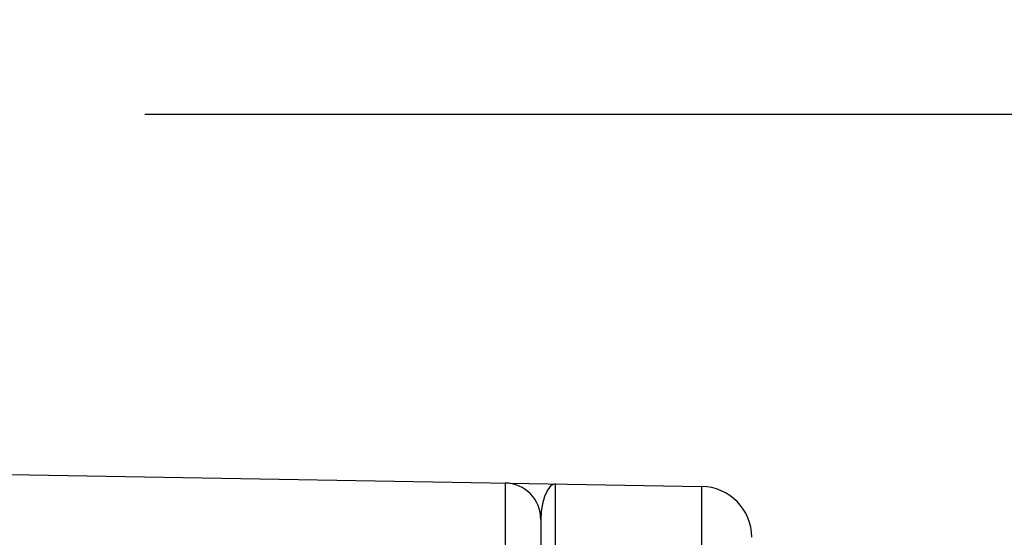
# Model space of a CAD drawing. Units: inches. Extents: x 0.4 to 16.6, y 0.6 to 10.4.
# Drawn here: x 7.1 to 7.7, y 5.5 to 5.8 of the extents above; entities that cross this region are included whole.
import ezdxf

# ---------------------------------------------------------------- set-up
doc = ezdxf.new("R2010")
doc.units = ezdxf.units.IN
doc.header["$LTSCALE"] = 0.935
doc.header["$MEASUREMENT"] = 0
doc.layers.get('0').update_dxf_attribs({"linetype": 'CONTINUOUS'})
doc.layers.add('SCHEME_DIMS', color=7, linetype='CONTINUOUS')
doc.dimstyles.new('DIMSTYLE_1', dxfattribs={"dimtxt": 0.1, "dimasz": 0.1875, "dimexe": 0.125, "dimexo": 0.0625, "dimgap": 0.1, "dimtad": 0, "dimtih": 1, "dimtoh": 1, "dimdec": 1, "dimzin": 4, "dimdsep": 46, "dimtxsty": 'STANDARD', "dimblk": '_FILLED', "dimblk1": '_FILLED', "dimblk2": '_FILLED', "dimcen": 0.09, "dimadec": 3, "dimazin": 1, "dimtp": 0.1, "dimtm": 0.1, "dimtfac": 1, "dimtdec": 1, "dimtofl": 0, "dimtmove": 0, "dimatfit": 3, "dimldrblk": '_FILLED', "dimfxl": 1, "dimtolj": 1, "dimtzin": 4, "dimarcsym": 0})

# ---------------------------------------------------------------- blocks, each defined once
blk = doc.blocks.new('_FILLED')
at = {"color": 0, "linetype": 'BYBLOCK'}
blk.add_solid([(0, 0), (-1, 0.1667), (-1, -0.1667)], dxfattribs=at)
blk = doc.blocks.new('*D6')
at = {"layer": 'SCHEME_DIMS', "color": 7, "linetype": 'CONTINUOUS'}
for p, q in [((8.15542, 5.96174), (8.15542, 6.41174)), ((8.15542, 6.41174), (8.30542, 6.41174)), ((7.57225, 5.96174), (8.28042, 5.96174)), ((7.20867, 5.75701), (8.28042, 5.75701)), ((8.15542, 5.75701), (8.15542, 5.35701))]:
    blk.add_line(p, q, dxfattribs=at)
at = {"layer": 'SCHEME_DIMS', "color": 7, "linetype": 'CONTINUOUS', "xscale": 0.1875, "yscale": 0.1875, "zscale": 0.1875}
for p, rotation in [((8.15542, 5.96174), 270), ((8.15542, 5.75701), 90)]:
    blk.add_blockref('_FILLED', p, dxfattribs=dict(at, rotation=rotation))
at = {"layer": 'SCHEME_DIMS', "color": 7, "linetype": 'CONTINUOUS', "insert": (8.40542, 6.46174), "char_height": 0.1, "width": 0.5, "attachment_point": 1, "line_spacing_factor": 0.9}
blk.add_mtext('5,2\\P[.20]', dxfattribs=at)

msp = doc.modelspace()

# ---------------------------------------------------------------- linework, layer by layer
at = {"color": 7, "linetype": 'CONTINUOUS'}
for p, q in [((7.13573, 5.56174), (7.51023, 5.5552)), ((7.40379, 5.55706), (7.40379, 4.20815)), ((7.43087, 5.55659), (7.43087, 4.39386)), ((7.51023, 5.17966), (7.51023, 5.5552)), ((7.42313, 5.53738), (7.42313, 4.22783))]:
    msp.add_line(p, q, dxfattribs=at)
msp.add_lwpolyline([(7.43087, 5.55659), (7.42861, 5.55568), (7.42666, 5.55322), (7.42514, 5.5498), (7.42404, 5.54585), (7.42336, 5.54163), (7.42313, 5.53738)], dxfattribs=at)
for centre, radius in [((7.40345, 5.53738), 0.01969), ((7.50975, 5.52765), 0.02756)]:
    msp.add_arc(centre, radius, 0, 89, dxfattribs=at)

# ---------------------------------------------------------------- dimensions: what is measured, and where the dimension line sits
at = {"layer": 'SCHEME_DIMS', "color": 7, "linetype": 'CONTINUOUS'}
dim = msp.add_linear_dim(base=(8.15542, 5.75701), p1=(7.50975, 5.96174), p2=(7.14617, 5.75701), angle=270, text='<>\\P[]', dimstyle='DIMSTYLE_1', dxfattribs=at)
dim.commit()
dim.dimension.update_dxf_attribs({"geometry": '*D6', "text_midpoint": (8.65542, 6.33674), "dimtype": 160})

doc.saveas('drawing.dxf')
